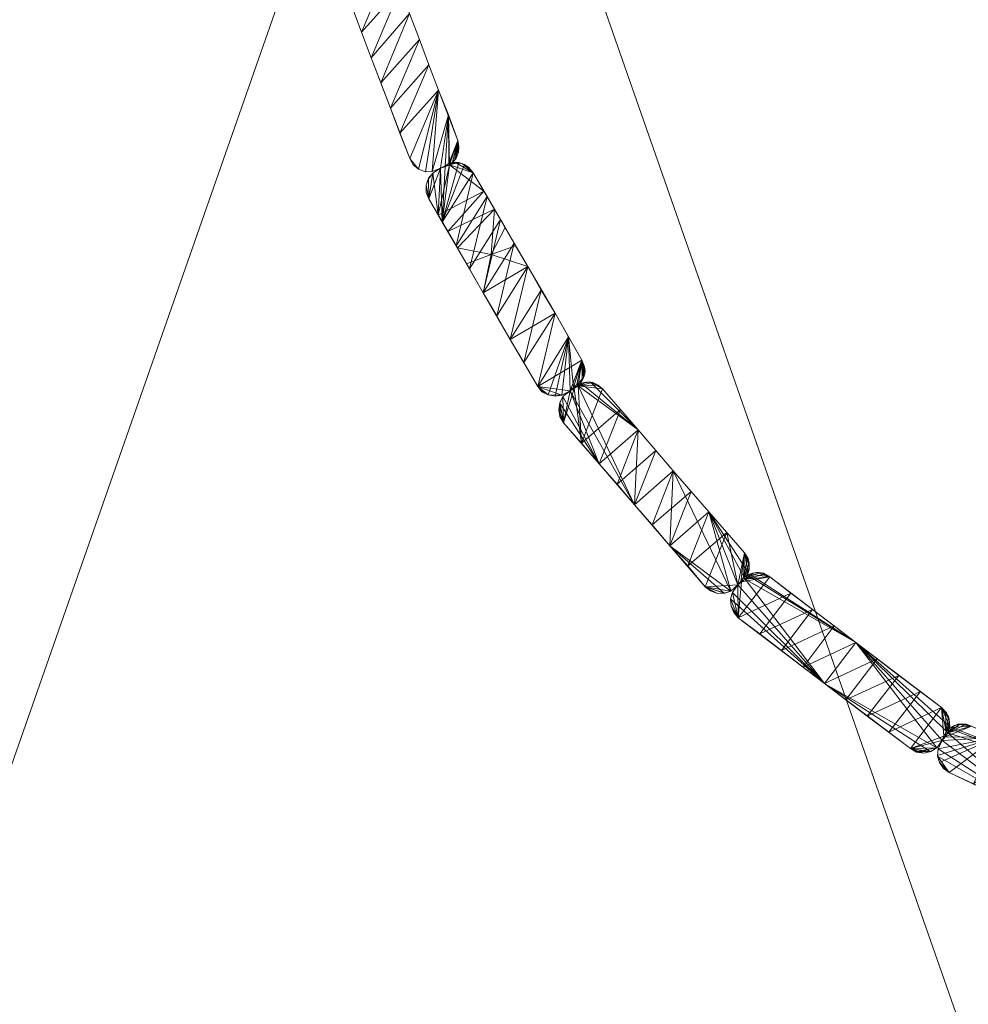
# Model space of a CAD drawing. Units: inches. Extents: x -27 to 225, y 0 to 614.
# Drawn here: x 96 to 103, y 503 to 510 of the extents above; entities that cross this region are included whole.
import ezdxf

# ---------------------------------------------------------------- set-up
doc = ezdxf.new("R2010")
doc.units = ezdxf.units.IN
doc.header["$MEASUREMENT"] = 0
doc.layers.add('CET ACI-color - 255', color=255, linetype='Continuous')
doc.layers.add('CET Default', color=7, linetype='Continuous')

# ---------------------------------------------------------------- blocks, each defined once
blk = doc.blocks.new('*C87')
at = {"layer": 'CET Default', "linetype": 'Continuous', "lineweight": 0}
mesh = blk.add_polyface(dxfattribs=at)
corners = [(-60, -21, 27.8125), (-60, 21, 27.8125), (-60, -21, 29), (-60, 21, 29), (60, 21, 27.8125), (60, 21, 29), (60, -21, 27.8125), (60, -21, 29), (-60.01, -21.01, 29), (-60.01, 21.01, 29), (60.01, 21.01, 29), (60.01, -21.01, 29), (-60.01, -21.01, 27.8125), (-60.01, 21.01, 27.8125), (60.01, 21.01, 27.8125), (60.01, -21.01, 27.8125)]
mesh.append_faces([[corners[k] for k in face] for face in [(3, 9, 8, 3), (5, 10, 9, 5), (7, 11, 10, 7), (2, 8, 11, 2), (13, 1, 0, 13), (14, 4, 1, 14), (15, 6, 4, 15), (12, 0, 6, 12)]], dxfattribs={"vtx0": -1, "vtx2": -1, "vtx3": -1})
mesh.append_faces([[corners[k] for k in face] for face in [(0, 1, 2, 0), (1, 4, 3, 1), (4, 6, 5, 4), (6, 0, 7, 6), (8, 9, 12, 8), (9, 10, 13, 9), (10, 11, 14, 10), (11, 8, 15, 11)]], dxfattribs={"vtx1": -1})
mesh.append_faces([[corners[k] for k in face] for face in [(2, 3, 8, 2), (3, 5, 9, 3), (5, 7, 10, 5), (7, 2, 11, 7), (12, 13, 0, 12), (13, 14, 1, 13), (14, 15, 4, 14), (15, 12, 6, 15)]], dxfattribs={"vtx1": -1, "vtx2": -1})
mesh.append_faces([[corners[k] for k in face] for face in [(1, 3, 2, 1), (4, 5, 3, 4), (6, 7, 5, 6), (0, 2, 7, 0), (9, 13, 12, 9), (10, 14, 13, 10), (11, 15, 14, 11), (8, 12, 15, 8)]], dxfattribs={"vtx2": -1})
mesh = blk.add_polyface(dxfattribs=at)
corners = [(60, 21, 27.8225), (-60, 21, 27.8225), (-60, 21, 29.01), (60, 21, 29.01), (-60, -21, 27.8225), (-60, -21, 29.01), (60, -21, 27.8225), (60, -21, 29.01)]
mesh.append_faces([[corners[k] for k in face] for face in [(0, 2, 3, 0), (1, 5, 2, 1), (1, 6, 4, 1), (5, 3, 2, 5), (4, 7, 5, 4), (6, 3, 7, 6)]], dxfattribs={"vtx0": -1, "vtx3": -1})
mesh.append_faces([[corners[k] for k in face] for face in [(0, 1, 2, 0), (1, 4, 5, 1), (1, 0, 6, 1), (5, 7, 3, 5), (4, 6, 7, 4), (6, 0, 3, 6)]], dxfattribs={"vtx2": -1})
blk = doc.blocks.new('*C89')
at = {"layer": 'CET Default', "linetype": 'Continuous', "lineweight": 0, "rotation": 270.0000006832453}
blk.add_blockref('*C87', (64.7752, 220.4754, 0), dxfattribs=at)
blk = doc.blocks.new('*C137')
at = {"layer": 'CET ACI-color - 255', "linetype": 'Continuous', "lineweight": 0}
mesh = blk.add_polyface(dxfattribs=at)
corners = [(8.146, -0.5297, 6.3), (8.5447, -0.4195, 12.5993), (8.3468, -0.4746, 12.5993), (8.9423, -0.3053, 6.3), (8.7415, -0.3604, 12.5993), (8.9423, -0.3053, 12.5993), (8.9935, -0.3013, 12.5993), (9.0486, -0.6832, 6.3), (8.651, -0.7967, 12.5993), (8.8518, -0.7416, 12.5993), (9.0486, -0.6832, 12.5993), (9.0919, -0.6636, 12.5993), (8.2523, -0.9109, 12.5993), (7.9491, -0.5887, 12.5993), (8.457, -0.8518, 12.5993), (8.146, -0.5297, 12.5993), (9.151, -0.5927, 12.5993), (9.1234, -0.384, 12.5993), (9.1431, -0.451, 12.5993), (9.0486, -0.3132, 12.5993), (9.0919, -0.3407, 12.5993), (9.1274, -0.6321, 12.5993), (8.2523, -0.9109, 0), (8.457, -0.8518, 0), (7.9491, -0.5887, 0), (8.651, -0.7967, 0), (8.146, -0.5297, 0), (8.8518, -0.7416, 0), (8.3468, -0.4746, 0), (8.5447, -0.4195, 0), (9.0486, -0.6832, 0), (9.151, -0.5927, 0), (8.7415, -0.3604, 0), (9.1234, -0.384, 0), (8.9423, -0.3053, 0), (9.1431, -0.451, 0), (8.9935, -0.3013, 0), (9.0486, -0.3132, 0), (9.0919, -0.3407, 0), (9.0919, -0.6635, 0), (9.1274, -0.6321, 0)]
mesh.append_faces([[corners[k] for k in face] for face in [(0, 1, 2, 0), (3, 4, 1, 3), (3, 5, 4, 3), (7, 8, 9, 7), (7, 9, 10, 7), (5, 6, 19, 5), (10, 21, 11, 10), (25, 7, 27, 25), (25, 8, 7, 25), (27, 7, 30, 27), (28, 29, 0, 28), (29, 32, 3, 29), (29, 3, 1, 29), (29, 1, 0, 29), (32, 34, 3, 32), (34, 37, 36, 34), (30, 39, 40, 30)]])
mesh.append_faces([[corners[k] for k in face] for face in [(1, 16, 10, 1), (29, 30, 31, 29)]], dxfattribs={"vtx0": -1, "vtx1": -1, "vtx2": -1, "vtx3": -1})
mesh.append_faces([[corners[k] for k in face] for face in [(12, 13, 14, 12), (14, 15, 8, 14), (8, 2, 9, 8), (9, 1, 10, 9), (32, 33, 34, 32), (39, 7, 11, 39)]], dxfattribs={"vtx0": -1, "vtx1": -1, "vtx3": -1})
mesh.append_faces([[corners[k] for k in face] for face in [(14, 13, 15, 14), (8, 15, 2, 8), (9, 2, 1, 9), (5, 20, 17, 5), (23, 26, 24, 23), (25, 28, 26, 25), (27, 29, 28, 27), (34, 33, 38, 34)]], dxfattribs={"vtx0": -1, "vtx2": -1, "vtx3": -1})
mesh.append_faces([[corners[k] for k in face] for face in [(3, 6, 5, 3), (4, 17, 18, 4), (23, 12, 14, 23), (23, 8, 25, 23), (34, 38, 37, 34)]], dxfattribs={"vtx0": -1, "vtx3": -1})
mesh.append_faces([[corners[k] for k in face] for face in [(22, 12, 23, 22), (34, 36, 3, 34), (36, 37, 6, 36), (30, 7, 39, 30), (37, 38, 19, 37)]], dxfattribs={"vtx1": -1})
mesh.append_faces([[corners[k] for k in face] for face in [(4, 5, 17, 4), (22, 23, 24, 22), (23, 25, 26, 23), (25, 27, 28, 25), (27, 30, 29, 27), (36, 6, 3, 36)]], dxfattribs={"vtx1": -1, "vtx2": -1})
mesh.append_faces([[corners[k] for k in face] for face in [(7, 10, 11, 7), (5, 19, 20, 5), (23, 14, 8, 23), (32, 35, 33, 32), (37, 19, 6, 37), (38, 20, 19, 38)]], dxfattribs={"vtx2": -1})
mesh = blk.add_polyface(dxfattribs=at)
corners = [(7.3535, -0.7574, 6.3), (7.5543, -0.6983, 12.5993), (7.3535, -0.7574, 12.5993), (7.7512, -0.6439, 12.5993), (7.4598, -1.1353, 6.3), (7.4087, -1.1392, 12.5993), (7.4598, -1.1353, 12.5993), (7.6606, -1.0802, 12.5993), (7.8546, -1.0211, 12.5993), (8.146, -0.5297, 6.3), (7.9491, -0.5887, 12.5993), (8.146, -0.5297, 12.5993), (8.3468, -0.4746, 12.5993), (7.2394, -0.9188, 12.5993), (7.2433, -0.8676, 12.5993), (7.2787, -1.0566, 12.5993), (7.2669, -0.8164, 12.5993), (7.3102, -1.0959, 12.5993), (7.3575, -1.1274, 12.5993), (8.0554, -0.966, 12.5993), (8.2523, -0.9109, 12.5993), (7.2394, -0.9188, 0), (7.2591, -0.9857, 0), (7.6606, -1.0802, 0), (7.8546, -1.0211, 0), (7.2433, -0.8676, 0), (7.2669, -0.8164, 0), (7.2748, -1.0211, 0), (7.3535, -0.7574, 0), (7.2905, -1.0526, 0), (7.4598, -1.1353, 0), (7.326, -1.1117, 0), (7.3693, -1.1314, 0), (7.5543, -0.6983, 0), (7.4165, -1.1392, 0), (7.7512, -0.6439, 0), (8.0554, -0.966, 0), (8.2523, -0.9109, 0), (7.9491, -0.5887, 0), (8.146, -0.5297, 0), (8.3468, -0.4746, 0)]
mesh.append_faces([[corners[k] for k in face] for face in [(0, 1, 2, 0), (0, 3, 1, 0), (4, 5, 6, 4), (4, 6, 7, 4), (4, 7, 8, 4), (9, 10, 3, 9), (9, 11, 10, 9), (9, 12, 11, 9), (18, 6, 5, 18), (31, 18, 32, 31), (28, 33, 0, 28), (32, 18, 5, 32), (32, 5, 34, 32), (32, 34, 30, 32), (34, 4, 30, 34), (34, 5, 4, 34), (30, 4, 23, 30), (33, 35, 0, 33), (23, 4, 24, 23), (24, 4, 8, 24), (35, 38, 9, 35), (35, 9, 3, 35), (35, 3, 0, 35), (38, 39, 9, 38), (39, 40, 9, 39)]])
mesh.append_faces([[corners[k] for k in face] for face in [(13, 7, 15, 13), (19, 3, 20, 19), (21, 24, 25, 21), (25, 24, 26, 25), (26, 24, 28, 26), (28, 24, 33, 28), (33, 36, 35, 33)]], dxfattribs={"vtx0": -1, "vtx1": -1, "vtx3": -1})
mesh.append_faces([[corners[k] for k in face] for face in [(13, 8, 7, 13), (15, 7, 6, 15), (1, 19, 8, 1), (20, 3, 10, 20), (21, 23, 24, 21), (29, 30, 23, 29), (33, 24, 36, 33), (37, 38, 35, 37)]], dxfattribs={"vtx0": -1, "vtx2": -1, "vtx3": -1})
mesh.append_faces([[corners[k] for k in face] for face in [(17, 6, 18, 17), (24, 19, 36, 24), (37, 19, 20, 37)]], dxfattribs={"vtx0": -1, "vtx3": -1})
mesh.append_faces([[corners[k] for k in face] for face in [(36, 19, 37, 36)]], dxfattribs={"vtx1": -1})
mesh.append_faces([[corners[k] for k in face] for face in [(13, 14, 8, 13), (14, 16, 8, 14), (16, 2, 8, 16), (2, 1, 8, 2), (1, 3, 19, 1), (21, 22, 23, 21), (22, 27, 23, 22), (27, 29, 23, 27), (36, 37, 35, 36)]], dxfattribs={"vtx1": -1, "vtx2": -1})
mesh.append_faces([[corners[k] for k in face] for face in [(31, 32, 30, 31), (24, 8, 19, 24)]], dxfattribs={"vtx2": -1})
mesh = blk.add_polyface(dxfattribs=at)
corners = [(7.2039, -1.2298, 6.2931), (7.0572, -1.3007, 12.5717), (7.2039, -1.2298, 12.5796), (7.2472, -1.2022, 12.5836), (7.2276, -0.9227, 6.2931), (7.2591, -0.9857, 6.2931), (7.2591, -0.9857, 12.5875), (7.2276, -0.9227, 12.5875), (7.1882, -0.8873, 12.5836), (7.2945, -1.0802, 6.297), (7.2945, -1.1038, 12.5875), (7.2945, -1.0802, 12.5875), (7.3102, -1.0959, 12.5993), (7.3535, -0.7574, 6.3), (7.3535, -0.7574, 12.5993), (7.3063, -0.777, 12.5993), (7.2787, -1.155, 12.5875), (7.2787, -1.0566, 12.5875), (7.2394, -0.9188, 12.5993), (7.2787, -1.0566, 12.5993), (7.2669, -0.8164, 12.5993), (7.4598, -1.1353, 12.5993), (7.1409, -0.8637, 0), (7.1921, -0.8873, 0), (7.1409, -0.8637, 12.5836), (7.2276, -0.9227, 0), (7.2039, -1.2298, 0), (7.2394, -1.2062, 0), (7.2709, -1.1707, 0), (7.2591, -0.9857, 0), (7.2394, -0.9188, 0), (7.2433, -0.8676, 0), (7.2433, -0.8676, 12.5993), (7.2669, -0.8164, 0), (7.2669, -1.0211, 0), (7.2748, -1.0211, 0), (7.2787, -1.0566, 0), (7.3535, -0.7574, 0), (7.3063, -0.777, 0), (7.2905, -1.1274, 0), (7.2905, -1.0526, 0), (7.2945, -1.0802, 0), (7.4598, -1.1353, 0), (7.326, -1.1117, 0), (7.3575, -1.1274, 12.5993)]
mesh.append_faces([[corners[k] for k in face] for face in [(0, 1, 2, 0), (0, 2, 3, 0), (4, 7, 8, 4), (9, 10, 11, 9), (2, 16, 3, 2), (2, 17, 10, 2), (2, 10, 16, 2), (18, 19, 6, 18), (20, 15, 14, 20), (22, 23, 8, 22), (22, 8, 24, 22), (23, 25, 4, 23), (23, 4, 8, 23), (26, 27, 28, 26), (26, 0, 27, 26), (27, 0, 3, 27), (27, 3, 28, 27), (33, 37, 38, 33), (28, 3, 16, 28), (28, 16, 39, 28), (39, 9, 41, 39), (39, 16, 10, 39), (39, 10, 9, 39), (43, 12, 44, 43)]])
mesh.append_faces([[corners[k] for k in face] for face in [(19, 11, 17, 19)]], dxfattribs={"vtx0": -1, "vtx1": -1, "vtx2": -1, "vtx3": -1})
mesh.append_faces([[corners[k] for k in face] for face in [(19, 21, 12, 19), (25, 5, 4, 25), (35, 36, 40, 35), (38, 13, 15, 38), (43, 9, 12, 43)]], dxfattribs={"vtx0": -1, "vtx1": -1, "vtx3": -1})
mesh.append_faces([[corners[k] for k in face] for face in [(4, 5, 6, 4), (30, 6, 5, 30), (36, 41, 40, 36)]], dxfattribs={"vtx0": -1, "vtx2": -1, "vtx3": -1})
mesh.append_faces([[corners[k] for k in face] for face in [(4, 6, 7, 4), (17, 11, 10, 17), (30, 5, 29, 30), (30, 32, 18, 30)]], dxfattribs={"vtx0": -1, "vtx3": -1})
mesh.append_faces([[corners[k] for k in face] for face in [(6, 19, 17, 6), (31, 33, 32, 31), (29, 34, 35, 29), (33, 38, 20, 33), (41, 9, 43, 41)]], dxfattribs={"vtx1": -1})
mesh.append_faces([[corners[k] for k in face] for face in [(34, 36, 35, 34), (40, 41, 42, 40), (41, 43, 42, 41)]], dxfattribs={"vtx1": -1, "vtx2": -1})
mesh.append_faces([[corners[k] for k in face] for face in [(9, 11, 12, 9), (13, 14, 15, 13), (19, 12, 11, 19), (25, 29, 5, 25), (30, 31, 32, 30), (30, 18, 6, 30), (33, 20, 32, 33), (36, 39, 41, 36), (38, 37, 13, 38), (38, 15, 20, 38)]], dxfattribs={"vtx2": -1})
mesh = blk.add_polyface(dxfattribs=at)
corners = [(7.0336, -0.8755, 6.2891), (6.7737, -0.9975, 12.5599), (6.6438, -1.0605, 12.5521), (6.9036, -0.9345, 12.5678), (7.0336, -0.8755, 12.5757), (7.0847, -0.8597, 12.5796), (7.2039, -1.2298, 6.2931), (6.7658, -1.4378, 12.5521), (6.9115, -1.3676, 12.5639), (7.0572, -1.3007, 12.5717), (6.4548, -1.5834, 12.5324), (6.2844, -1.2259, 12.5324), (6.569, -1.3125, 12.5403), (6.6202, -1.5047, 12.5403), (6.5139, -1.1196, 12.5403), (7.2276, -0.9227, 12.5875), (7.2591, -0.9857, 12.5875), (7.2787, -1.0566, 12.5875), (7.1409, -0.8637, 12.5836), (7.1882, -0.8873, 12.5836), (7.2039, -1.2298, 12.5796), (6.4548, -1.5834, 0), (6.6399, -1.4968, 0), (6.8288, -1.4063, 0), (6.2844, -1.2259, 0), (6.4745, -1.1392, 0), (7.0139, -1.3203, 0), (6.6595, -1.0526, 0), (6.2844, -1.2259, 6.2655), (6.8485, -0.9621, 0), (7.2039, -1.2298, 0), (7.2709, -1.1707, 0), (7.2591, -0.9857, 0), (7.0336, -0.8755, 0), (7.2669, -1.0211, 0), (7.2905, -1.1274, 0), (7.2787, -1.0566, 0), (7.0847, -0.8597, 0), (7.1409, -0.8637, 0), (7.1921, -0.8873, 0), (7.2276, -0.9227, 0)]
mesh.append_faces([[corners[k] for k in face] for face in [(0, 4, 3, 0), (6, 7, 8, 6), (6, 8, 9, 6), (10, 11, 12, 10), (10, 12, 13, 10), (14, 2, 12, 14), (12, 2, 8, 12), (2, 1, 8, 2), (1, 3, 9, 1), (1, 9, 8, 1), (3, 4, 15, 3), (3, 15, 16, 3), (3, 16, 17, 3), (3, 17, 9, 3), (4, 5, 18, 4), (4, 18, 19, 4), (4, 19, 15, 4), (9, 17, 20, 9), (21, 10, 13, 21), (21, 13, 22, 21), (22, 13, 7, 22), (22, 7, 23, 22), (23, 6, 26, 23), (23, 7, 6, 23), (25, 27, 28, 25), (27, 29, 0, 27), (27, 0, 2, 27), (27, 2, 28, 27), (29, 33, 0, 29), (26, 6, 30, 26), (33, 38, 37, 33)]])
mesh.append_faces([[corners[k] for k in face] for face in [(25, 26, 27, 25), (27, 30, 29, 27), (29, 32, 33, 29)]], dxfattribs={"vtx0": -1, "vtx1": -1, "vtx3": -1})
mesh.append_faces([[corners[k] for k in face] for face in [(23, 25, 24, 23), (27, 26, 30, 27), (29, 30, 31, 29), (29, 34, 32, 29), (29, 31, 35, 29), (29, 36, 34, 29), (29, 35, 36, 29), (33, 40, 39, 33), (33, 32, 40, 33)]], dxfattribs={"vtx0": -1, "vtx2": -1, "vtx3": -1})
mesh.append_faces([[corners[k] for k in face] for face in [(0, 1, 2, 0), (0, 5, 4, 0), (7, 12, 8, 7), (33, 39, 38, 33)]], dxfattribs={"vtx0": -1, "vtx3": -1})
mesh.append_faces([[corners[k] for k in face] for face in [(13, 12, 7, 13), (33, 37, 0, 33), (37, 38, 5, 37)]], dxfattribs={"vtx1": -1})
mesh.append_faces([[corners[k] for k in face] for face in [(22, 23, 24, 22), (23, 26, 25, 23), (37, 5, 0, 37)]], dxfattribs={"vtx1": -1, "vtx2": -1})
mesh.append_faces([[corners[k] for k in face] for face in [(0, 3, 1, 0), (38, 18, 5, 38)]], dxfattribs={"vtx2": -1})
mesh = blk.add_polyface(dxfattribs=at)
corners = [(5.5353, -1.5795, 6.2458), (5.9104, -1.4023, 12.5127), (5.5353, -1.5795, 12.4891), (5.7057, -1.9338, 6.2497), (5.6534, -1.9496, 12.4891), (5.7057, -1.9338, 12.493), (6.0797, -1.7606, 12.5127), (6.2844, -1.2259, 6.2655), (6.2844, -1.2259, 12.5324), (6.5139, -1.1196, 12.5403), (6.6438, -1.0605, 12.5521), (5.4802, -1.8236, 12.4812), (5.5117, -1.8866, 12.4851), (5.5511, -1.922, 12.4851), (5.5983, -1.9456, 12.4891), (6.4548, -1.5834, 12.5324), (6.569, -1.3125, 12.5403), (5.4487, -1.7055, 0), (5.4526, -1.7567, 0), (5.8907, -1.8472, 0), (5.4644, -1.6543, 0), (5.4802, -1.8236, 0), (5.5353, -1.5795, 0), (5.5038, -1.8512, 0), (5.5235, -1.8787, 0), (5.7057, -1.9338, 0), (5.5707, -1.9338, 0), (6.0797, -1.7606, 0), (5.7254, -1.489, 0), (5.5314, -1.9102, 6.2419), (5.618, -1.9496, 0), (5.6613, -1.9456, 0), (5.9104, -1.4023, 0), (6.2647, -1.6701, 0), (6.0994, -1.3164, 0), (6.4548, -1.5834, 0), (6.6399, -1.4968, 0), (6.2844, -1.2259, 0), (6.4745, -1.1392, 0)]
mesh.append_faces([[corners[k] for k in face] for face in [(3, 4, 5, 3), (7, 9, 8, 7), (7, 10, 9, 7), (11, 2, 5, 11), (11, 5, 12, 11), (12, 5, 13, 12), (2, 1, 6, 2), (2, 6, 5, 2), (13, 5, 14, 13), (14, 5, 4, 14), (8, 9, 16, 8), (22, 28, 0, 22), (26, 13, 14, 26), (26, 14, 30, 26), (26, 30, 31, 26), (30, 14, 4, 30), (30, 4, 31, 30), (31, 3, 25, 31), (31, 4, 3, 31), (25, 3, 19, 25), (28, 32, 0, 28), (19, 3, 27, 19), (32, 34, 7, 32), (27, 6, 33, 27), (33, 6, 15, 33), (33, 15, 35, 33), (34, 37, 7, 34), (37, 38, 7, 37)]])
mesh.append_faces([[corners[k] for k in face] for face in [(17, 19, 20, 17), (20, 19, 22, 20), (22, 27, 28, 22), (26, 29, 13, 26), (28, 33, 32, 28), (32, 1, 0, 32), (32, 35, 34, 32)]], dxfattribs={"vtx0": -1, "vtx1": -1, "vtx3": -1})
mesh.append_faces([[corners[k] for k in face] for face in [(23, 25, 19, 23), (22, 19, 27, 22), (28, 27, 33, 28), (32, 33, 35, 32), (36, 37, 34, 36)]], dxfattribs={"vtx0": -1, "vtx2": -1, "vtx3": -1})
mesh.append_faces([[corners[k] for k in face] for face in [(0, 1, 2, 0), (1, 15, 6, 1)]], dxfattribs={"vtx0": -1, "vtx3": -1})
mesh.append_faces([[corners[k] for k in face] for face in [(27, 3, 6, 27)]], dxfattribs={"vtx1": -1})
mesh.append_faces([[corners[k] for k in face] for face in [(17, 18, 19, 17), (18, 21, 19, 18), (21, 23, 19, 21), (23, 24, 25, 23), (24, 26, 25, 24), (32, 7, 1, 32), (35, 36, 34, 35)]], dxfattribs={"vtx1": -1, "vtx2": -1})
mesh.append_faces([[corners[k] for k in face] for face in [(3, 5, 6, 3), (7, 8, 1, 7), (1, 8, 15, 1), (26, 31, 25, 26)]], dxfattribs={"vtx2": -1})
mesh = blk.add_polyface(dxfattribs=at)
corners = [(5.24, -1.7527, 6.2379), (5.24, -1.7527, 12.4733), (4.9043, -1.9968, 12.4458), (5.2912, -1.7291, 12.4773), (5.4408, -1.7645, 6.2419), (5.4408, -1.7645, 12.4812), (5.3936, -1.737, 12.4812), (5.4802, -1.8236, 6.2419), (5.4526, -1.7567, 6.2419), (5.4487, -1.7055, 12.4812), (5.4526, -1.7567, 12.4812), (5.4802, -1.8236, 12.4812), (5.5353, -1.5795, 6.2458), (5.5353, -1.5795, 12.4891), (5.492, -1.6071, 12.4851), (5.3424, -1.7252, 12.4773), (5.4644, -1.6543, 12.4851), (5.5117, -1.8866, 12.4851), (5.5117, -1.8866, 12.4812), (5.5314, -1.9102, 12.4812), (5.0747, -1.8748, 0), (5.4959, -1.8551, 0), (5.24, -1.7527, 0), (5.5117, -1.8866, 0), (5.3975, -1.737, 0), (5.2873, -1.7291, 0), (5.4408, -1.7645, 0), (5.4802, -1.8236, 0), (5.3424, -1.7252, 0), (5.4487, -1.7055, 0), (5.4644, -1.6543, 0), (5.4526, -1.7567, 0), (5.5353, -1.5795, 0), (5.4959, -1.6071, 0), (5.5038, -1.8512, 0), (5.5235, -1.8787, 0), (5.5314, -1.9102, 0), (5.5707, -1.9338, 0)]
mesh.append_faces([[corners[k] for k in face] for face in [(0, 1, 2, 0), (0, 3, 1, 0), (4, 5, 6, 4), (12, 13, 14, 12), (2, 1, 6, 2), (2, 6, 5, 2), (2, 5, 11, 2), (1, 3, 15, 1), (1, 15, 6, 1), (9, 16, 10, 9), (10, 16, 13, 10), (10, 13, 11, 10), (16, 14, 13, 16), (20, 22, 0, 20), (20, 0, 2, 20), (22, 25, 0, 22), (25, 24, 28, 25), (25, 28, 3, 25), (25, 3, 0, 25), (28, 24, 6, 28), (28, 15, 3, 28), (28, 6, 15, 28), (24, 26, 4, 24), (24, 4, 6, 24), (30, 32, 33, 30), (30, 33, 14, 30), (30, 14, 16, 30), (33, 12, 14, 33), (33, 32, 12, 33)]])
mesh.append_faces([[corners[k] for k in face] for face in [(23, 36, 35, 23)]], dxfattribs={"vtx0": -1, "vtx1": -1, "vtx2": -1, "vtx3": -1})
mesh.append_faces([[corners[k] for k in face] for face in [(4, 7, 5, 4), (18, 17, 19, 18), (20, 21, 22, 20), (27, 8, 7, 27), (34, 23, 35, 34)]], dxfattribs={"vtx0": -1, "vtx1": -1, "vtx3": -1})
mesh.append_faces([[corners[k] for k in face] for face in [(20, 23, 21, 20), (22, 26, 24, 22), (22, 27, 26, 22), (22, 21, 27, 22)]], dxfattribs={"vtx0": -1, "vtx2": -1, "vtx3": -1})
mesh.append_faces([[corners[k] for k in face] for face in [(8, 9, 10, 8), (7, 10, 11, 7), (22, 24, 25, 22), (29, 8, 31, 29), (35, 36, 37, 35)]], dxfattribs={"vtx0": -1, "vtx3": -1})
mesh.append_faces([[corners[k] for k in face] for face in [(11, 17, 18, 11), (26, 27, 4, 26), (29, 30, 9, 29), (31, 8, 27, 31), (27, 21, 34, 27)]], dxfattribs={"vtx1": -1})
mesh.append_faces([[corners[k] for k in face] for face in [(8, 10, 7, 8), (29, 9, 8, 29), (27, 7, 4, 27), (21, 23, 34, 21)]], dxfattribs={"vtx1": -1, "vtx2": -1})
mesh.append_faces([[corners[k] for k in face] for face in [(7, 11, 5, 7), (30, 16, 9, 30)]], dxfattribs={"vtx2": -1})
mesh = blk.add_polyface(dxfattribs=at)
corners = [(4.5696, -2.2363, 6.2104), (4.5696, -2.2363, 12.4182), (4.2339, -2.4804, 12.3906), (4.9043, -1.9968, 12.4458), (5.4723, -2.0709, 6.2379), (5.4723, -2.0709, 12.4733), (5.5077, -2.0323, 12.4773), (5.1377, -2.315, 12.4497), (5.5314, -1.9102, 6.2419), (5.5314, -1.9102, 12.4812), (5.5511, -1.922, 12.4851), (4.8019, -2.5552, 12.4221), (5.4802, -1.8236, 12.4812), (5.5117, -1.8866, 12.4812), (5.5314, -1.985, 12.4812), (5.5117, -1.8866, 12.4851), (4.4673, -2.7986, 0), (4.6326, -2.6772, 0), (4.2339, -2.4804, 0), (4.1315, -3.0427, 6.1828), (4.4673, -2.7986, 12.3946), (4.4043, -2.3583, 0), (4.8019, -2.5552, 0), (4.5696, -2.2363, 0), (4.9673, -2.4371, 0), (4.7389, -2.1182, 0), (5.1377, -2.315, 0), (4.9043, -1.9968, 0), (5.303, -2.193, 0), (5.4723, -2.0709, 0), (5.0747, -1.8748, 0), (5.5038, -2.0401, 0), (5.5117, -1.8866, 0), (5.5274, -2.0008, 0), (5.5353, -1.9535, 0), (5.5314, -1.9102, 0), (5.5707, -1.9338, 0)]
mesh.append_faces([[corners[k] for k in face] for face in [(0, 3, 1, 0), (4, 5, 6, 4), (1, 3, 12, 1), (1, 12, 13, 1), (1, 13, 7, 1), (7, 13, 9, 7), (7, 9, 14, 7), (7, 14, 5, 7), (5, 14, 6, 5), (16, 20, 17, 16), (21, 23, 0, 21), (23, 25, 0, 23), (17, 20, 11, 17), (17, 11, 22, 17), (25, 27, 3, 25), (25, 3, 0, 25), (26, 4, 28, 26), (28, 4, 29, 28), (29, 4, 31, 29), (27, 30, 3, 27), (31, 6, 33, 31), (31, 4, 6, 31), (33, 6, 14, 33), (33, 14, 34, 33), (34, 14, 9, 34)]])
mesh.append_faces([[corners[k] for k in face] for face in [(29, 32, 30, 29)]], dxfattribs={"vtx0": -1, "vtx1": -1, "vtx2": -1, "vtx3": -1})
mesh.append_faces([[corners[k] for k in face] for face in [(18, 17, 21, 18), (21, 22, 23, 21), (23, 24, 25, 23), (25, 26, 27, 25)]], dxfattribs={"vtx0": -1, "vtx1": -1, "vtx3": -1})
mesh.append_faces([[corners[k] for k in face] for face in [(21, 17, 22, 21), (23, 22, 24, 23), (25, 24, 26, 25), (24, 11, 7, 24), (28, 30, 27, 28)]], dxfattribs={"vtx0": -1, "vtx2": -1, "vtx3": -1})
mesh.append_faces([[corners[k] for k in face] for face in [(4, 7, 5, 4), (24, 7, 26, 24), (32, 33, 34, 32)]], dxfattribs={"vtx0": -1, "vtx3": -1})
mesh.append_faces([[corners[k] for k in face] for face in [(2, 1, 11, 2), (16, 19, 20, 16), (22, 11, 24, 22), (26, 7, 4, 26), (35, 8, 36, 35), (35, 34, 8, 35)]], dxfattribs={"vtx1": -1})
mesh.append_faces([[corners[k] for k in face] for face in [(16, 17, 18, 16), (26, 28, 27, 26), (28, 29, 30, 28), (29, 31, 32, 29), (31, 33, 32, 31)]], dxfattribs={"vtx1": -1, "vtx2": -1})
mesh.append_faces([[corners[k] for k in face] for face in [(0, 1, 2, 0), (8, 9, 10, 8), (1, 7, 11, 1), (15, 10, 9, 15), (32, 34, 35, 32), (34, 9, 8, 34)]], dxfattribs={"vtx2": -1})
mesh = blk.add_polyface(dxfattribs=at)
corners = [(3.9308, -3.2199, 6.1671), (3.9308, -3.2199, 12.3316), (3.9623, -3.1726, 12.3355), (3.9583, -3.0506, 6.1749), (3.9583, -3.0506, 12.3434), (3.978, -3.0585, 12.3473), (3.9662, -3.0663, 12.3434), (4.1315, -3.0427, 6.1828), (4.0843, -3.0663, 12.3552), (4.1315, -3.0427, 12.3592), (4.4673, -2.7986, 12.3946), (3.8993, -2.7206, 6.1789), (4.2339, -2.4804, 12.3906), (3.8993, -2.7206, 12.3552), (3.8363, -2.8616, 12.3473), (3.8481, -2.9128, 12.3434), (3.8914, -2.9718, 12.3434), (4.8019, -2.5552, 12.4221), (3.9308, -3.0309, 12.3473), (3.9741, -3.1214, 12.3395), (4.0292, -3.0703, 12.3513), (3.8914, -2.9718, 0), (3.915, -2.9955, 0), (4.1315, -3.0427, 0), (4.298, -2.9207, 0), (3.8993, -2.7205, 0), (3.9426, -3.0191, 0), (3.9308, -3.0309, 0), (3.9544, -3.1844, 0), (3.9701, -3.1411, 0), (3.9583, -3.0506, 0), (3.9701, -3.0939, 0), (4.0016, -3.0663, 0), (4.0489, -3.0703, 0), (4.0922, -3.0624, 0), (4.4673, -2.7986, 0), (4.0686, -2.6024, 0), (4.2339, -2.4804, 0), (4.4043, -2.3583, 0), (4.5696, -2.2363, 6.2104)]
mesh.append_faces([[corners[k] for k in face] for face in [(3, 4, 5, 3), (3, 6, 4, 3), (14, 13, 12, 14), (15, 10, 16, 15), (15, 12, 17, 15), (15, 17, 10, 15), (16, 10, 18, 16), (18, 10, 5, 18), (1, 6, 19, 1), (1, 19, 2, 1), (5, 9, 20, 5), (5, 10, 9, 5), (20, 9, 8, 20), (28, 2, 29, 28), (30, 3, 32, 30), (30, 31, 3, 30), (29, 2, 19, 29), (29, 19, 31, 29), (31, 6, 3, 31), (31, 19, 6, 31), (32, 3, 5, 32), (32, 5, 20, 32), (32, 20, 33, 32), (33, 20, 8, 33), (33, 8, 34, 33), (23, 7, 24, 23), (24, 7, 35, 24), (25, 36, 11, 25), (36, 37, 11, 36), (37, 38, 39, 37)]])
mesh.append_faces([[corners[k] for k in face] for face in [(21, 24, 25, 21), (27, 30, 26, 27)]], dxfattribs={"vtx0": -1, "vtx1": -1, "vtx2": -1, "vtx3": -1})
mesh.append_faces([[corners[k] for k in face] for face in [(28, 0, 2, 28)]], dxfattribs={"vtx0": -1, "vtx1": -1, "vtx3": -1})
mesh.append_faces([[corners[k] for k in face] for face in [(21, 23, 24, 21), (27, 28, 29, 27), (26, 33, 34, 26), (26, 34, 23, 26), (24, 36, 25, 24), (35, 37, 36, 35)]], dxfattribs={"vtx0": -1, "vtx2": -1, "vtx3": -1})
mesh.append_faces([[corners[k] for k in face] for face in [(7, 8, 9, 7), (11, 12, 13, 11), (27, 29, 31, 27), (26, 30, 32, 26), (34, 7, 23, 34)]], dxfattribs={"vtx0": -1, "vtx3": -1})
mesh.append_faces([[corners[k] for k in face] for face in [(37, 39, 12, 37), (37, 12, 11, 37)]], dxfattribs={"vtx1": -1})
mesh.append_faces([[corners[k] for k in face] for face in [(21, 22, 23, 21), (22, 26, 23, 22), (34, 8, 7, 34), (24, 35, 36, 24)]], dxfattribs={"vtx1": -1, "vtx2": -1})
mesh.append_faces([[corners[k] for k in face] for face in [(0, 1, 2, 0), (7, 9, 10, 7), (18, 5, 4, 18), (27, 31, 30, 27), (26, 32, 33, 26)]], dxfattribs={"vtx2": -1})
mesh = blk.add_polyface(dxfattribs=at)
corners = [(3.6394, -2.9522, 6.1671), (3.6827, -2.9207, 12.3355), (3.6394, -2.9522, 12.3316), (3.8363, -2.9246, 6.1749), (3.8914, -2.9718, 6.1749), (3.8363, -2.9246, 12.3434), (3.789, -2.9049, 12.3434), (3.8481, -2.9128, 6.1749), (3.8363, -2.8616, 12.3473), (3.8481, -2.9128, 12.3434), (3.8914, -2.9718, 12.3434), (3.8993, -2.7206, 6.1789), (3.8993, -2.7206, 12.3552), (3.8638, -2.7592, 12.3513), (3.7339, -2.9049, 12.3395), (3.8402, -2.8104, 12.3473), (4.2339, -2.4804, 12.3906), (3.9308, -3.0309, 12.3473), (3.9308, -3.0309, 12.3434), (3.9583, -3.0506, 12.3434), (3.3627, -3.2592, 0), (3.5045, -3.1057, 0), (3.6394, -2.9521, 0), (3.793, -3.3695, 0), (3.6827, -2.9207, 0), (3.7339, -2.9049, 0), (3.789, -2.9049, 0), (3.9308, -3.2199, 0), (3.8363, -2.9246, 0), (3.8914, -2.9718, 0), (3.9111, -2.9994, 0), (3.8363, -2.8655, 0), (3.8402, -2.8104, 0), (3.8481, -2.9128, 0), (3.8993, -2.7205, 0), (3.8638, -2.7592, 0), (3.915, -2.9955, 0), (3.9308, -3.0309, 0), (3.9426, -3.0191, 0), (3.9544, -3.1844, 0), (3.9308, -3.2199, 6.1671)]
mesh.append_faces([[corners[k] for k in face] for face in [(7, 8, 9, 7), (2, 1, 14, 2), (2, 14, 6, 2), (8, 15, 12, 8), (8, 16, 9, 8), (15, 13, 12, 15), (20, 21, 0, 20), (21, 22, 0, 21), (22, 25, 24, 22), (31, 32, 8, 31), (31, 7, 33, 31), (31, 8, 7, 31), (32, 34, 35, 32), (32, 15, 8, 32)]])
mesh.append_faces([[corners[k] for k in face] for face in [(22, 27, 30, 22)]], dxfattribs={"vtx0": -1, "vtx1": -1, "vtx2": -1, "vtx3": -1})
mesh.append_faces([[corners[k] for k in face] for face in [(3, 4, 5, 3), (18, 17, 19, 18), (21, 23, 22, 21), (26, 3, 6, 26), (35, 11, 13, 35), (29, 7, 4, 29), (30, 27, 37, 30), (36, 37, 38, 36)]], dxfattribs={"vtx0": -1, "vtx1": -1, "vtx3": -1})
mesh.append_faces([[corners[k] for k in face] for face in [(22, 23, 27, 22), (22, 28, 26, 22), (22, 29, 28, 22), (22, 30, 29, 22)]], dxfattribs={"vtx0": -1, "vtx2": -1, "vtx3": -1})
mesh.append_faces([[corners[k] for k in face] for face in [(0, 1, 2, 0), (4, 9, 10, 4), (22, 26, 25, 22), (25, 6, 14, 25), (31, 34, 32, 31), (32, 13, 15, 32)]], dxfattribs={"vtx0": -1, "vtx3": -1})
mesh.append_faces([[corners[k] for k in face] for face in [(10, 17, 18, 10), (22, 24, 0, 22), (24, 25, 1, 24), (28, 29, 3, 28), (33, 7, 29, 33), (29, 30, 36, 29), (27, 40, 39, 27)]], dxfattribs={"vtx1": -1})
mesh.append_faces([[corners[k] for k in face] for face in [(7, 9, 4, 7), (24, 1, 0, 24), (31, 33, 34, 31), (33, 29, 34, 33), (29, 4, 3, 29), (30, 37, 36, 30), (27, 39, 37, 27)]], dxfattribs={"vtx1": -1, "vtx2": -1})
mesh.append_faces([[corners[k] for k in face] for face in [(3, 5, 6, 3), (4, 10, 5, 4), (11, 12, 13, 11), (25, 26, 6, 25), (25, 14, 1, 25), (26, 28, 3, 26), (32, 35, 13, 32), (35, 34, 11, 35)]], dxfattribs={"vtx2": -1})
mesh = blk.add_polyface(dxfattribs=at)
corners = [(2.5309, -4.1752, 6.0765), (3.0832, -3.5656, 6.1238), (3.0832, -3.5656, 12.2489), (2.8223, -4.439, 6.0765), (2.8223, -4.439, 12.1544), (3.3746, -3.8294, 12.2529), (2.779, -4.4744, 12.1466), (3.6394, -2.9522, 6.1671), (3.6394, -2.9522, 12.3316), (3.9308, -3.2199, 6.1671), (3.9308, -3.2199, 12.3316), (2.5191, -4.376, 12.1308), (2.5703, -4.4232, 12.1308), (2.6254, -4.4705, 12.1308), (2.6727, -4.4902, 12.1347), (2.7278, -4.4902, 12.1387), (3.789, -2.9049, 12.3434), (3.8363, -2.9246, 12.3434), (3.8914, -2.9718, 12.3434), (3.9308, -3.0309, 12.3434), (3.9583, -3.0506, 12.3434), (3.9662, -3.0663, 12.3434), (2.6333, -4.4587, 0), (2.7868, -4.4665, 0), (2.8223, -4.439, 0), (2.7475, -4.4862, 0), (2.9572, -4.2894, 0), (2.6687, -4.0223, 0), (3.095, -4.1358, 0), (2.8065, -3.8688, 0), (2.9454, -3.7152, 0), (3.2368, -3.983, 0), (3.0832, -3.5656, 0), (3.221, -3.4128, 0), (3.3746, -3.8294, 0), (3.5163, -3.6759, 0), (3.6552, -3.5223, 0), (3.3627, -3.2592, 0), (3.793, -3.3695, 0), (3.5045, -3.1057, 0), (3.9308, -3.2199, 0)]
mesh.append_faces([[corners[k] for k in face] for face in [(3, 6, 4, 3), (11, 2, 5, 11), (11, 5, 12, 11), (12, 5, 13, 12), (13, 5, 14, 13), (14, 4, 15, 14), (14, 5, 4, 14), (15, 4, 6, 15), (2, 8, 16, 2), (2, 16, 17, 2), (2, 17, 18, 2), (2, 18, 19, 2), (2, 19, 5, 2), (5, 19, 20, 5), (5, 20, 21, 5), (5, 21, 10, 5), (25, 15, 6, 25), (25, 6, 23, 25), (23, 3, 24, 23), (23, 6, 3, 23), (24, 3, 26, 24), (26, 3, 28, 26), (28, 5, 31, 28), (30, 32, 1, 30), (32, 33, 1, 32), (31, 5, 34, 31), (34, 5, 35, 34), (35, 5, 36, 35), (36, 9, 38, 36), (33, 37, 1, 33), (38, 9, 40, 38)]])
mesh.append_faces([[corners[k] for k in face] for face in [(0, 1, 2, 0)]], dxfattribs={"vtx0": -1, "vtx1": -1, "vtx2": -1, "vtx3": -1})
mesh.append_faces([[corners[k] for k in face] for face in [(29, 1, 0, 29), (30, 31, 32, 30), (32, 34, 33, 32)]], dxfattribs={"vtx0": -1, "vtx1": -1, "vtx3": -1})
mesh.append_faces([[corners[k] for k in face] for face in [(1, 7, 8, 1), (1, 8, 2, 1), (22, 23, 24, 22), (26, 29, 27, 26), (28, 30, 29, 28), (32, 31, 34, 32), (35, 37, 33, 35), (36, 39, 37, 36)]], dxfattribs={"vtx0": -1, "vtx2": -1, "vtx3": -1})
mesh.append_faces([[corners[k] for k in face] for face in [(9, 5, 10, 9)]], dxfattribs={"vtx0": -1, "vtx3": -1})
mesh.append_faces([[corners[k] for k in face] for face in [(28, 3, 5, 28), (36, 5, 9, 36), (37, 7, 1, 37)]], dxfattribs={"vtx1": -1})
mesh.append_faces([[corners[k] for k in face] for face in [(24, 26, 27, 24), (26, 28, 29, 26), (28, 31, 30, 28), (34, 35, 33, 34), (35, 36, 37, 35), (36, 38, 39, 36)]], dxfattribs={"vtx1": -1, "vtx2": -1})
mesh.append_faces([[corners[k] for k in face] for face in [(3, 4, 5, 3), (29, 30, 1, 29)]], dxfattribs={"vtx2": -1})
mesh = blk.add_polyface(dxfattribs=at)
corners = [(2.3223, -4.4547, 6.0568), (2.3577, -4.4153, 12.1151), (2.3223, -4.4547, 12.1111), (2.5113, -4.3878, 6.0686), (2.5703, -4.4232, 6.0686), (2.5703, -4.4232, 12.1308), (2.5113, -4.3878, 12.1308), (2.4561, -4.376, 12.1269), (2.5191, -4.376, 6.0686), (2.5191, -4.376, 12.1308), (2.4955, -4.3248, 12.1347), (2.5309, -4.1752, 6.0765), (2.5309, -4.1752, 12.1505), (2.4994, -4.2185, 12.1426), (3.0832, -3.5656, 12.2489), (2.405, -4.3878, 12.1229), (2.4876, -4.2736, 12.1387), (2.6254, -4.4705, 12.1308), (2.6727, -4.4902, 12.1347), (2.6569, -4.4823, 12.1308), (2.3223, -4.4547, 0), (2.3577, -4.4153, 0), (2.405, -4.3878, 0), (2.4601, -4.376, 0), (2.5113, -4.3878, 0), (2.4876, -4.2736, 0), (2.4955, -4.3287, 0), (2.5034, -4.2185, 0), (2.5191, -4.376, 0), (2.5309, -4.1752, 0), (2.5703, -4.4232, 0), (2.6018, -4.439, 0), (2.8223, -4.439, 0), (2.6687, -4.0223, 0), (2.5979, -4.4468, 0), (2.6254, -4.4705, 0), (2.6333, -4.4587, 0), (2.6569, -4.4823, 0), (2.7002, -4.4901, 0), (2.7475, -4.4862, 0), (2.7868, -4.4665, 0), (2.6569, -4.4823, 6.0647), (2.8065, -3.8688, 0)]
mesh.append_faces([[corners[k] for k in face] for face in [(3, 6, 7, 3), (8, 10, 9, 8), (11, 12, 13, 11), (2, 1, 15, 2), (2, 15, 7, 2), (16, 13, 12, 16), (16, 12, 10, 16), (10, 12, 14, 10), (10, 14, 9, 10), (17, 18, 19, 17), (20, 22, 21, 20), (22, 23, 7, 22), (22, 7, 15, 22), (23, 24, 3, 23), (23, 3, 7, 23), (25, 26, 27, 25), (25, 27, 13, 25), (25, 16, 10, 25), (25, 10, 26, 25), (25, 13, 16, 25), (26, 8, 28, 26), (26, 10, 8, 26), (27, 29, 11, 27), (27, 11, 13, 27), (29, 33, 11, 29), (37, 41, 38, 37), (33, 42, 11, 33)]])
mesh.append_faces([[corners[k] for k in face] for face in [(29, 31, 32, 29), (35, 37, 36, 35)]], dxfattribs={"vtx0": -1, "vtx1": -1, "vtx2": -1, "vtx3": -1})
mesh.append_faces([[corners[k] for k in face] for face in [(27, 28, 29, 27), (24, 4, 3, 24), (29, 32, 33, 29), (30, 8, 4, 30)]], dxfattribs={"vtx0": -1, "vtx1": -1, "vtx3": -1})
mesh.append_faces([[corners[k] for k in face] for face in [(3, 4, 5, 3), (29, 30, 31, 29), (34, 36, 31, 34), (36, 39, 40, 36)]], dxfattribs={"vtx0": -1, "vtx2": -1, "vtx3": -1})
mesh.append_faces([[corners[k] for k in face] for face in [(0, 1, 2, 0), (3, 5, 6, 3), (11, 14, 12, 11), (4, 9, 5, 4), (36, 37, 38, 36)]], dxfattribs={"vtx0": -1, "vtx3": -1})
mesh.append_faces([[corners[k] for k in face] for face in [(20, 21, 0, 20), (21, 22, 1, 21), (26, 28, 27, 26), (28, 8, 30, 28), (30, 34, 31, 30)]], dxfattribs={"vtx1": -1})
mesh.append_faces([[corners[k] for k in face] for face in [(8, 9, 4, 8), (21, 1, 0, 21), (28, 30, 29, 28), (34, 35, 36, 34), (31, 36, 32, 31)]], dxfattribs={"vtx1": -1, "vtx2": -1})
mesh.append_faces([[corners[k] for k in face] for face in [(22, 15, 1, 22), (24, 30, 4, 24), (36, 38, 39, 36)]], dxfattribs={"vtx2": -1})
mesh = blk.add_polyface(dxfattribs=at)
corners = [(1.9039, -5.1666, 5.9938), (2.3223, -4.4547, 6.0568), (2.3223, -4.4547, 12.1111), (1.9039, -5.1666, 11.9851), (2.6569, -4.4823, 6.0647), (2.6648, -4.502, 12.1308), (2.6569, -4.4823, 12.1308), (2.6727, -4.4902, 12.1347), (2.6609, -4.6555, 6.0568), (2.2435, -5.3674, 11.9891), (2.6609, -4.6555, 12.1111), (2.6805, -4.6043, 12.119), (2.4561, -4.376, 12.1269), (2.5113, -4.3878, 12.1308), (2.5703, -4.4232, 12.1308), (2.6254, -4.4705, 12.1308), (2.6845, -4.5531, 12.1269), (1.7976, -5.3438, 0), (1.9039, -5.1666, 0), (2.0062, -4.9895, 0), (2.2435, -5.3674, 0), (2.3498, -5.1903, 0), (2.1125, -4.8123, 0), (2.4522, -5.0091, 0), (2.2199, -4.6319, 0), (2.5585, -4.832, 0), (2.6609, -4.6555, 0), (2.3223, -4.4547, 0), (2.405, -4.3878, 0), (2.4601, -4.376, 0), (2.5113, -4.3878, 0), (2.5703, -4.4232, 0), (2.5979, -4.4468, 0), (2.6254, -4.4705, 0), (2.6805, -4.6161, 0), (2.6766, -4.5256, 0), (2.6569, -4.4823, 0), (2.6845, -4.5689, 0), (2.7002, -4.4901, 0), (2.7278, -4.4902, 12.1387), (2.7475, -4.4862, 0)]
mesh.append_faces([[corners[k] for k in face] for face in [(4, 5, 6, 4), (4, 6, 7, 4), (8, 10, 11, 8), (3, 2, 12, 3), (3, 12, 13, 3), (3, 13, 14, 3), (3, 14, 15, 3), (3, 15, 9, 3), (9, 15, 6, 9), (9, 6, 5, 9), (9, 5, 10, 9), (10, 5, 16, 10), (10, 16, 11, 10), (17, 18, 0, 17), (18, 19, 0, 18), (19, 22, 0, 19), (22, 24, 1, 22), (21, 9, 23, 21), (23, 8, 25, 23), (25, 8, 26, 25), (24, 27, 1, 24), (36, 35, 4, 36), (26, 8, 34, 26), (35, 37, 16, 35), (35, 5, 4, 35), (35, 16, 5, 35), (34, 8, 11, 34), (34, 11, 37, 34), (37, 11, 16, 37), (38, 4, 7, 38), (38, 7, 39, 38), (38, 39, 40, 38)]])
mesh.append_faces([[corners[k] for k in face] for face in [(18, 20, 19, 18), (19, 21, 22, 19), (22, 23, 24, 22), (32, 26, 33, 32)]], dxfattribs={"vtx0": -1, "vtx1": -1, "vtx3": -1})
mesh.append_faces([[corners[k] for k in face] for face in [(0, 1, 2, 0), (19, 20, 21, 19), (22, 21, 23, 22), (25, 27, 24, 25), (25, 28, 27, 25), (25, 29, 28, 25), (25, 30, 29, 25), (25, 31, 30, 25), (25, 32, 31, 25), (33, 26, 34, 33), (33, 34, 37, 33)]], dxfattribs={"vtx0": -1, "vtx2": -1, "vtx3": -1})
mesh.append_faces([[corners[k] for k in face] for face in [(0, 2, 3, 0), (8, 9, 10, 8), (33, 37, 35, 33)]], dxfattribs={"vtx0": -1, "vtx3": -1})
mesh.append_faces([[corners[k] for k in face] for face in [(22, 1, 0, 22), (23, 9, 8, 23)]], dxfattribs={"vtx1": -1})
mesh.append_faces([[corners[k] for k in face] for face in [(23, 25, 24, 23), (25, 26, 32, 25)]], dxfattribs={"vtx1": -1, "vtx2": -1})
mesh.append_faces([[corners[k] for k in face] for face in [(33, 35, 36, 33)]], dxfattribs={"vtx2": -1})
blk = doc.blocks.new('*C138')
at = {"layer": 'CET Default', "linetype": 'Continuous', "lineweight": 0, "rotation": 95.00000150525098}
blk.add_blockref('*C137', (64.4304, 208.3539, 29.01), dxfattribs=at)

msp = doc.modelspace()

# ---------------------------------------------------------------- block references
at = {"layer": 'CET Default', "linetype": 'Continuous', "lineweight": 0}
for name in ['*C89', '*C138']:
    msp.add_blockref(name, (34.3694, 293.4549), dxfattribs=at)

doc.saveas('drawing.dxf')
